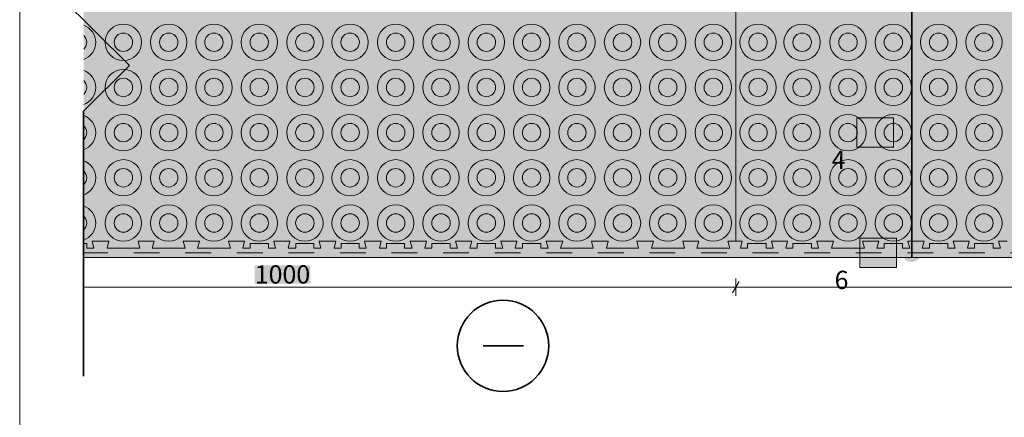
# Paper-space layout 'ICF-7.2 T formos sienos jungtis 2 2' of a CAD drawing. Units: millimetres. Extents: x 20 to 200, y 4 to 287.
# Drawn here: x 20 to 128, y 108 to 151 of the extents above; entities that cross this region are included whole.
import ezdxf
from ezdxf.xclip import XClip

# ---------------------------------------------------------------- set-up
doc = ezdxf.new("R2010")
doc.units = ezdxf.units.MM
doc.header["$MEASUREMENT"] = 0
doc.header["$XCLIPFRAME"] = 0
doc.linetypes.add('Dashed', pattern=[5.644444, 2.822222, -2.822222])
for name, color, linetype in [('__det', 7, 'Continuous'), ('__dim', 7, 'Continuous'), ('__fill', 7, 'Continuous'), ('__frame', 7, 'Continuous'), ('__leader', 7, 'Continuous'), ('__line', 7, 'Continuous'), ('__number', 7, 'Continuous'), ('__point', 7, 'Continuous'), ('__sign', 7, 'Continuous'), ('Drawing & Figure', 7, 'Continuous'), ('Morph - General', 7, 'Continuous')]:
    doc.layers.add(name, color=color, linetype=linetype)
doc.styles.add('GENERATED_STYLE_1', font='txt')
doc.styles.add('GENERATED_STYLE_2', font='txt')

# ---------------------------------------------------------------- blocks, each defined once
blk = doc.blocks.new('Drawing_2_2', base_point=(-15471.05, 11101.25))
at = {"layer": '__dim', "linetype": 'Continuous', "lineweight": 0, "true_color": 0xffffff}
blk.add_hatch(color=7, dxfattribs=at).paths.add_polyline_path([(45.73, 122.16), (51.8, 122.16), (51.8, 124.16), (45.73, 124.16)])
at = {"layer": '__fill', "linetype": 'Continuous', "lineweight": 9, "true_color": 0xaaaaaa}
h = blk.add_hatch(dxfattribs=at)
h.set_pattern_fill('Cut_Stone_0002', color=253, style=0, pattern_type=2)
h.set_pattern_definition([(45, (-15471.046, 11104.7541), (-1.11369318, 1.11369318), [0, -1.05, 0, -1.575]), (110, (-15467.546, 11104.7541), (1.48001588, 0.53868173), [0, -0.77, 0, -1.33])])
h.paths.add_polyline_path([(27, 126.54), (27, 125.02), (193.35, 125.02), (193.35, 126.02), (193.32, 126.02), (193.35, 126.15), (193.35, 126.8), (191.75, 126.8), (191.95, 126.02), (188.36, 126.02), (188.56, 126.8), (186.73, 126.8), (186.92, 126.02), (183.4, 126.02), (183.6, 126.8), (181.77, 126.8), (181.97, 126.02), (178.38, 126.02), (178.64, 126.8), (176.82, 126.8), (177.01, 126.02), (176.23, 126.02), (176.23, 126.54), (174.21, 126.54), (174.21, 126.02), (173.42, 126.02), (173.62, 126.8), (171.86, 126.8), (172.06, 126.02), (171.27, 126.02), (171.27, 126.54), (169.25, 126.54), (169.25, 126.02), (168.47, 126.02), (168.66, 126.8), (166.9, 126.8), (167.1, 126.02), (166.32, 126.02), (166.32, 126.54), (164.29, 126.54), (164.29, 126.02), (163.51, 126.02), (163.71, 126.8), (161.95, 126.8), (162.14, 126.02), (161.29, 126.02), (161.29, 126.54), (159.34, 126.54), (159.34, 126.02), (158.56, 126.02), (158.75, 126.8), (156.92, 126.8), (157.12, 126.02), (156.34, 126.02), (156.34, 126.54), (154.38, 126.54), (154.38, 126.02), (153.6, 126.02), (153.79, 126.8), (151.97, 126.8), (152.16, 126.02), (151.38, 126.02), (151.38, 126.54), (149.42, 126.54), (149.42, 126.02), (148.58, 126.02), (148.77, 126.8), (147.01, 126.8), (147.21, 126.02), (146.42, 126.02), (146.42, 126.54), (144.4, 126.54), (144.4, 126.02), (143.62, 126.02), (143.82, 126.8), (142.06, 126.8), (142.25, 126.02), (138.66, 126.02), (138.86, 126.8), (137.1, 126.8), (137.29, 126.02), (133.71, 126.02), (133.9, 126.8), (132.14, 126.8), (132.34, 126.02), (128.75, 126.02), (128.95, 126.8), (127.12, 126.8), (127.32, 126.02), (126.53, 126.02), (126.53, 126.54), (124.51, 126.54), (124.51, 126.02), (123.73, 126.02), (123.92, 126.8), (122.16, 126.8), (122.36, 126.02), (121.58, 126.02), (121.58, 126.54), (119.56, 126.54), (119.56, 126.02), (118.77, 126.02), (118.97, 126.8), (117.21, 126.8), (117.4, 126.02), (116.62, 126.02), (116.62, 126.54), (114.6, 126.54), (114.6, 126.02), (113.82, 126.02), (114.01, 126.8), (112.25, 126.8), (112.45, 126.02), (108.86, 126.02), (109.06, 126.8), (107.23, 126.8), (107.42, 126.02), (106.64, 126.02), (106.64, 126.54), (104.62, 126.54), (104.62, 126.02), (103.84, 126.02), (104.03, 126.8), (102.27, 126.8), (102.47, 126.02), (101.69, 126.02), (101.69, 126.54), (99.66, 126.54), (99.66, 126.02), (98.88, 126.02), (99.08, 126.8), (97.51, 126.8), (97.71, 126.02), (94.12, 126.02), (94.32, 126.8), (92.56, 126.8), (92.75, 126.02), (89.16, 126.02), (89.36, 126.8), (87.53, 126.8), (87.73, 126.02), (84.21, 126.02), (84.4, 126.8), (82.58, 126.8), (82.77, 126.02), (79.19, 126.02), (79.45, 126.8), (77.62, 126.8), (77.82, 126.02), (77.03, 126.02), (77.03, 126.54), (75.01, 126.54), (75.01, 126.02), (74.23, 126.02), (74.42, 126.8), (72.66, 126.8), (72.86, 126.02), (72.08, 126.02), (72.08, 126.54), (70.06, 126.54), (70.06, 126.02), (69.27, 126.02), (69.47, 126.8), (67.71, 126.8), (67.9, 126.02), (67.12, 126.02), (67.12, 126.54), (65.1, 126.54), (65.1, 126.02), (64.32, 126.02), (64.51, 126.8), (62.75, 126.8), (62.95, 126.02), (62.1, 126.02), (62.1, 126.54), (60.14, 126.54), (60.14, 126.02), (59.36, 126.02), (59.56, 126.8), (57.73, 126.8), (57.92, 126.02), (57.14, 126.02), (57.14, 126.54), (55.19, 126.54), (55.19, 126.02), (54.4, 126.02), (54.6, 126.8), (52.77, 126.8), (52.97, 126.02), (52.19, 126.02), (52.19, 126.54), (50.23, 126.54), (50.23, 126.02), (49.38, 126.02), (49.58, 126.8), (47.82, 126.8), (48.01, 126.02), (47.23, 126.02), (47.23, 126.54), (45.21, 126.54), (45.21, 126.02), (44.42, 126.02), (44.62, 126.8), (42.86, 126.8), (43.06, 126.02), (39.47, 126.02), (39.66, 126.8), (37.9, 126.8), (38.1, 126.02), (34.51, 126.02), (34.71, 126.8), (32.95, 126.8), (33.14, 126.02), (29.56, 126.02), (29.75, 126.8), (27.92, 126.8), (28.12, 126.02), (27.34, 126.02), (27.34, 126.54)])
at = {"layer": '__number', "linetype": 'Continuous', "lineweight": 0, "true_color": 0xffffff}
for points in [[(111.62, 137.09), (115.62, 137.09), (115.62, 140.29), (111.62, 140.29)], [(111.94, 123.92), (115.94, 123.92), (115.94, 127.12), (111.94, 127.12)]]:
    blk.add_hatch(color=7, dxfattribs=at).paths.add_polyline_path(points)
at = {"layer": '__point', "linetype": 'Continuous', "lineweight": 0, "true_color": 0x000000}
for points in [[(116.62, 138.69, 1), (118.62, 138.69, 1)], [(116.62, 125.52, 1), (118.62, 125.52, 1)]]:
    blk.add_hatch(color=18, dxfattribs=at).paths.add_polyline_path(points)
at = {"layer": 'Morph - General', "linetype": 'Continuous', "lineweight": 0, "true_color": 0x2a2a2a}
for points in [[(27, 155.52), (27, 126.54), (27.34, 126.54), (27.34, 126.02), (28.12, 126.02), (27.92, 126.8), (28.87, 126.8), (29.75, 126.8), (29.56, 126.02), (33.14, 126.02), (32.95, 126.8), (34.71, 126.8), (34.51, 126.02), (38.1, 126.02), (37.9, 126.8), (39.66, 126.8), (39.47, 126.02), (43.06, 126.02), (42.86, 126.8), (44.62, 126.8), (44.42, 126.02), (45.21, 126.02), (45.21, 126.54), (47.23, 126.54), (47.23, 126.02), (48.01, 126.02), (47.82, 126.8), (49.58, 126.8), (49.38, 126.02), (50.23, 126.02), (50.23, 126.54), (52.19, 126.54), (52.19, 126.02), (52.97, 126.02), (52.77, 126.8), (53.69, 126.8), (54.6, 126.8), (54.4, 126.02), (55.19, 126.02), (55.19, 126.54), (57.14, 126.54), (57.14, 126.02), (57.92, 126.02), (57.73, 126.8), (59.56, 126.8), (59.36, 126.02), (60.14, 126.02), (60.14, 126.54), (62.1, 126.54), (62.1, 126.02), (62.95, 126.02), (62.75, 126.8), (64.51, 126.8), (64.32, 126.02), (65.1, 126.02), (65.1, 126.54), (67.12, 126.54), (67.12, 126.02), (67.9, 126.02), (67.71, 126.8), (68.59, 126.8), (69.47, 126.8), (69.27, 126.02), (70.06, 126.02), (70.06, 126.54), (72.08, 126.54), (72.08, 126.02), (72.86, 126.02), (72.66, 126.8), (74.42, 126.8), (74.23, 126.02), (75.01, 126.02), (75.01, 126.54), (77.03, 126.54), (77.03, 126.02), (77.82, 126.02), (77.62, 126.8), (79.45, 126.8), (79.19, 126.02), (82.77, 126.02), (82.58, 126.8), (83.49, 126.8), (84.4, 126.8), (84.21, 126.02), (87.73, 126.02), (87.53, 126.8), (89.36, 126.8), (89.16, 126.02), (92.75, 126.02), (92.56, 126.8), (94.32, 126.8), (94.12, 126.02), (97.71, 126.02), (97.51, 126.8), (98.36, 126.8), (98.36, 134.28), (98.36, 152.52), (97.9, 152.52), (97.9, 154.48), (98.36, 154.48), (98.36, 155.52), (96.47, 155.52), (96.66, 156.3), (95.16, 156.3), (95.36, 155.52), (93.99, 155.52), (94.19, 156.3), (92.69, 156.3), (92.88, 155.52), (89.03, 155.52), (89.23, 156.3), (87.73, 156.3), (87.92, 155.52), (84.01, 155.52), (84.21, 156.3), (83.49, 156.3), (82.77, 156.3), (82.97, 155.52), (79.06, 155.52), (79.25, 156.3), (77.75, 156.3), (77.95, 155.52), (76.47, 155.52), (74.1, 155.52), (74.29, 156.3), (72.79, 156.3), (72.99, 155.52), (69.14, 155.52), (69.34, 156.3), (68.59, 156.3), (67.84, 156.3), (68.03, 155.52), (64.19, 155.52), (64.38, 156.3), (62.88, 156.3), (63.08, 155.52), (59.9, 155.52), (59.23, 155.52), (59.42, 156.3), (57.92, 156.3), (58.12, 155.52), (54.21, 155.52), (54.4, 156.3), (53.69, 156.3), (52.97, 156.3), (53.16, 155.52), (49.25, 155.52), (49.45, 156.3), (47.95, 156.3), (48.14, 155.52), (45.37, 155.52), (44.29, 155.52), (44.49, 156.3), (42.99, 156.3), (43.19, 155.52), (39.34, 155.52), (39.53, 156.3), (38.03, 156.3), (38.23, 155.52), (35.88, 155.52), (34.38, 155.52), (34.58, 156.3), (33.08, 156.3), (33.27, 155.52), (29.36, 155.52), (29.62, 156.3), (28.87, 156.3), (28.12, 156.3), (28.32, 155.52)], [(97.9, 154.48), (97.9, 152.52), (98.36, 152.52), (98.36, 126.8), (99.08, 126.8), (98.88, 126.02), (99.66, 126.02), (99.66, 126.54), (101.69, 126.54), (101.69, 126.02), (102.47, 126.02), (102.27, 126.8), (104.03, 126.8), (103.84, 126.02), (104.62, 126.02), (104.62, 126.54), (106.64, 126.54), (106.64, 126.02), (107.42, 126.02), (107.23, 126.8), (109.06, 126.8), (108.86, 126.02), (112.45, 126.02), (112.25, 126.8), (113.2, 126.8), (114.01, 126.8), (113.82, 126.02), (114.6, 126.02), (114.6, 126.54), (116.62, 126.54), (116.62, 126.02), (117.4, 126.02), (117.21, 126.8), (118.97, 126.8), (118.77, 126.02), (119.56, 126.02), (119.56, 126.54), (121.58, 126.54), (121.58, 126.02), (122.36, 126.02), (122.16, 126.8), (123.92, 126.8), (123.73, 126.02), (124.51, 126.02), (124.51, 126.54), (126.53, 126.54), (126.53, 126.02), (127.32, 126.02), (127.12, 126.8), (128.07, 126.8), (128.95, 126.8), (128.75, 126.02), (132.34, 126.02), (132.14, 126.8), (133.9, 126.8), (133.71, 126.02), (137.29, 126.02), (137.1, 126.8), (138.86, 126.8), (138.66, 126.02), (142.25, 126.02), (142.06, 126.8), (143.82, 126.8), (143.62, 126.02), (144.4, 126.02), (144.4, 126.54), (146.42, 126.54), (146.42, 126.02), (147.21, 126.02), (147.01, 126.8), (148.77, 126.8), (148.58, 126.02), (149.42, 126.02), (149.42, 126.54), (151.38, 126.54), (151.38, 126.02), (152.16, 126.02), (151.97, 126.8), (152.88, 126.8), (153.79, 126.8), (153.6, 126.02), (154.38, 126.02), (154.38, 126.54), (156.34, 126.54), (156.34, 126.02), (157.12, 126.02), (156.92, 126.8), (158.75, 126.8), (158.56, 126.02), (159.34, 126.02), (159.34, 126.54), (161.29, 126.54), (161.29, 126.02), (162.14, 126.02), (161.95, 126.8), (163.71, 126.8), (163.51, 126.02), (164.29, 126.02), (164.29, 126.54), (166.32, 126.54), (166.32, 126.02), (167.1, 126.02), (166.9, 126.8), (167.78, 126.8), (168.66, 126.8), (168.47, 126.02), (169.25, 126.02), (169.25, 126.54), (171.27, 126.54), (171.27, 126.02), (172.06, 126.02), (171.86, 126.8), (173.62, 126.8), (173.42, 126.02), (174.21, 126.02), (174.21, 126.54), (176.23, 126.54), (176.23, 126.02), (177.01, 126.02), (176.82, 126.8), (178.64, 126.8), (178.38, 126.02), (181.97, 126.02), (181.77, 126.8), (182.69, 126.8), (183.6, 126.8), (183.4, 126.02), (186.92, 126.02), (186.73, 126.8), (188.56, 126.8), (188.36, 126.02), (191.95, 126.02), (191.75, 126.8), (193.35, 126.8), (193.35, 155.52), (193.19, 155.52), (193.35, 156.17), (193.35, 156.3), (191.88, 156.3), (192.08, 155.52), (188.23, 155.52), (188.42, 156.3), (186.92, 156.3), (187.12, 155.52), (183.21, 155.52), (183.4, 156.3), (182.69, 156.3), (181.97, 156.3), (182.16, 155.52), (178.25, 155.52), (178.45, 156.3), (176.95, 156.3), (177.14, 155.52), (175.66, 155.52), (173.29, 155.52), (173.49, 156.3), (171.99, 156.3), (172.19, 155.52), (168.34, 155.52), (168.53, 156.3), (167.78, 156.3), (167.03, 156.3), (167.23, 155.52), (163.38, 155.52), (163.58, 156.3), (162.08, 156.3), (162.27, 155.52), (159.1, 155.52), (158.42, 155.52), (158.62, 156.3), (157.12, 156.3), (157.32, 155.52), (153.4, 155.52), (153.6, 156.3), (152.88, 156.3), (152.16, 156.3), (152.36, 155.52), (148.45, 155.52), (148.64, 156.3), (147.14, 156.3), (147.34, 155.52), (144.57, 155.52), (143.49, 155.52), (143.69, 156.3), (142.19, 156.3), (142.38, 155.52), (138.53, 155.52), (138.73, 156.3), (137.23, 156.3), (137.42, 155.52), (135.08, 155.52), (133.58, 155.52), (133.77, 156.3), (132.27, 156.3), (132.47, 155.52), (128.56, 155.52), (128.82, 156.3), (128.07, 156.3), (127.32, 156.3), (127.51, 155.52), (123.6, 155.52), (123.86, 156.3), (122.36, 156.3), (122.56, 155.52), (118.64, 155.52), (118.9, 156.3), (117.4, 156.3), (117.6, 155.52), (113.69, 155.52), (113.95, 156.3), (113.2, 156.3), (112.45, 156.3), (112.64, 155.52), (108.73, 155.52), (108.99, 156.3), (107.49, 156.3), (107.69, 155.52), (106.33, 155.52), (103.77, 155.52), (104.03, 156.3), (102.53, 156.3), (102.73, 155.52), (101.29, 155.52), (101.56, 156.3), (100.06, 156.3), (100.25, 155.52), (98.36, 155.52), (98.36, 154.48)]]:
    blk.add_hatch(color=250, dxfattribs=at).paths.add_polyline_path(points)
at = {"layer": '__det', "color": 8, "linetype": 'Continuous', "lineweight": 13}
for centre, radius in [((31.35, 148.58), 1.99), ((36.31, 148.58), 1.99), ((41.26, 148.58), 1.99), ((46.22, 148.58), 1.99), ((51.21, 148.58), 1.99), ((56.16, 148.58), 1.99), ((61.15, 148.58), 1.99), ((66.11, 148.58), 1.99), ((71.07, 148.58), 1.99), ((76.02, 148.58), 1.99), ((80.98, 148.58), 1.99), ((85.97, 148.58), 1.99), ((90.92, 148.58), 1.99), ((95.91, 148.58), 1.99), ((100.81, 148.58), 1.99), ((105.63, 148.58), 1.99), ((110.65, 148.58), 1.99), ((115.61, 148.58), 1.99), ((120.57, 148.58), 1.99), ((125.52, 148.58), 1.99), ((31.35, 148.58), 1.01), ((36.31, 148.58), 1.01), ((41.26, 148.58), 1.01), ((46.22, 148.58), 1.01), ((51.21, 148.58), 1.01), ((56.16, 148.58), 1.01), ((61.15, 148.58), 1.01), ((66.11, 148.58), 1.01), ((71.07, 148.58), 1.01), ((76.02, 148.58), 1.01), ((80.98, 148.58), 1.01), ((85.97, 148.58), 1.01), ((90.92, 148.58), 1.01), ((95.91, 148.58), 1.01), ((100.81, 148.58), 1.01), ((105.63, 148.58), 1.01), ((110.65, 148.58), 1.01), ((115.61, 148.58), 1.01), ((120.57, 148.58), 1.01), ((125.52, 148.58), 1.01), ((31.35, 143.63), 1.99), ((36.31, 143.63), 1.99), ((41.26, 143.63), 1.99), ((46.22, 143.63), 1.99), ((51.21, 143.63), 1.99), ((56.16, 143.63), 1.99), ((61.15, 143.63), 1.99), ((66.11, 143.63), 1.99), ((71.07, 143.63), 1.99), ((76.02, 143.63), 1.99), ((80.98, 143.63), 1.99), ((85.97, 143.63), 1.99), ((90.92, 143.63), 1.99), ((95.91, 143.63), 1.99), ((100.81, 143.63), 1.99), ((105.63, 143.63), 1.99), ((110.65, 143.63), 1.99), ((115.61, 143.63), 1.99), ((120.57, 143.63), 1.99), ((125.52, 143.63), 1.99), ((31.35, 143.63), 1.01), ((36.31, 143.63), 1.01), ((41.26, 143.63), 1.01), ((46.22, 143.63), 1.01), ((51.21, 143.63), 1.01), ((56.16, 143.63), 1.01), ((61.15, 143.63), 1.01), ((66.11, 143.63), 1.01), ((71.07, 143.63), 1.01), ((76.02, 143.63), 1.01), ((80.98, 143.63), 1.01), ((85.97, 143.63), 1.01), ((90.92, 143.63), 1.01), ((95.91, 143.63), 1.01), ((100.81, 143.63), 1.01), ((105.63, 143.63), 1.01), ((110.65, 143.63), 1.01), ((115.61, 143.63), 1.01), ((120.57, 143.63), 1.01), ((125.52, 143.63), 1.01), ((31.35, 138.69), 1.99), ((36.31, 138.69), 1.99), ((41.26, 138.69), 1.99), ((46.22, 138.69), 1.99), ((51.21, 138.69), 1.99), ((56.16, 138.69), 1.99), ((61.15, 138.69), 1.99), ((66.11, 138.69), 1.99), ((71.07, 138.69), 1.99), ((76.02, 138.69), 1.99), ((80.98, 138.69), 1.99), ((85.97, 138.69), 1.99), ((90.92, 138.69), 1.99), ((95.91, 138.69), 1.99), ((100.81, 138.69), 1.99), ((105.63, 138.69), 1.99), ((110.65, 138.69), 1.99), ((115.61, 138.69), 1.99), ((120.57, 138.69), 1.99), ((125.52, 138.69), 1.99), ((31.35, 138.69), 1.01), ((36.31, 138.69), 1.01), ((41.26, 138.69), 1.01), ((46.22, 138.69), 1.01), ((51.21, 138.69), 1.01), ((56.16, 138.69), 1.01), ((61.15, 138.69), 1.01), ((66.11, 138.69), 1.01), ((71.07, 138.69), 1.01), ((76.02, 138.69), 1.01), ((80.98, 138.69), 1.01), ((85.97, 138.69), 1.01), ((90.92, 138.69), 1.01), ((95.91, 138.69), 1.01), ((100.81, 138.69), 1.01), ((105.63, 138.69), 1.01), ((110.65, 138.69), 1.01), ((115.61, 138.69), 1.01), ((120.57, 138.69), 1.01), ((125.52, 138.69), 1.01), ((31.35, 133.74), 1.99), ((31.35, 133.74), 1.01), ((36.31, 133.74), 1.99), ((36.31, 133.74), 1.01), ((41.26, 133.74), 1.99), ((41.26, 133.74), 1.01), ((46.22, 133.74), 1.99), ((46.22, 133.74), 1.01), ((51.21, 133.74), 1.99), ((51.21, 133.74), 1.01), ((56.16, 133.74), 1.99), ((56.16, 133.74), 1.01), ((61.15, 133.74), 1.99), ((61.15, 133.74), 1.01), ((66.11, 133.74), 1.99), ((66.11, 133.74), 1.01), ((71.07, 133.74), 1.99), ((71.07, 133.74), 1.01), ((76.02, 133.74), 1.99), ((76.02, 133.74), 1.01), ((80.98, 133.74), 1.99), ((80.98, 133.74), 1.01), ((85.97, 133.74), 1.99), ((85.97, 133.74), 1.01), ((90.92, 133.74), 1.99), ((90.92, 133.74), 1.01), ((95.91, 133.74), 1.99), ((95.91, 133.74), 1.01), ((100.81, 133.74), 1.99), ((100.81, 133.74), 1.01), ((105.63, 133.74), 1.99), ((105.63, 133.74), 1.01), ((110.65, 133.74), 1.99), ((110.65, 133.74), 1.01), ((115.61, 133.74), 1.99), ((115.61, 133.74), 1.01), ((120.57, 133.74), 1.99), ((120.57, 133.74), 1.01), ((125.52, 133.74), 1.99), ((125.52, 133.74), 1.01), ((31.35, 128.79), 1.99), ((36.31, 128.79), 1.99), ((41.26, 128.79), 1.99), ((46.22, 128.79), 1.99), ((51.21, 128.79), 1.99), ((56.16, 128.79), 1.99), ((61.15, 128.79), 1.99), ((66.11, 128.79), 1.99), ((71.07, 128.79), 1.99), ((76.02, 128.79), 1.99), ((80.98, 128.79), 1.99), ((85.97, 128.79), 1.99), ((90.92, 128.79), 1.99), ((95.91, 128.79), 1.99), ((100.81, 128.79), 1.99), ((105.63, 128.79), 1.99), ((110.65, 128.79), 1.99), ((115.61, 128.79), 1.99), ((120.57, 128.79), 1.99), ((125.52, 128.79), 1.99), ((31.35, 128.79), 1.01), ((36.31, 128.79), 1.01), ((41.26, 128.79), 1.01), ((46.22, 128.79), 1.01), ((51.21, 128.79), 1.01), ((56.16, 128.79), 1.01), ((61.15, 128.79), 1.01), ((66.11, 128.79), 1.01), ((71.07, 128.79), 1.01), ((76.02, 128.79), 1.01), ((80.98, 128.79), 1.01), ((85.97, 128.79), 1.01), ((90.92, 128.79), 1.01), ((95.91, 128.79), 1.01), ((100.81, 128.79), 1.01), ((105.63, 128.79), 1.01), ((110.65, 128.79), 1.01), ((115.61, 128.79), 1.01), ((120.57, 128.79), 1.01), ((125.52, 128.79), 1.01)]:
    blk.add_circle(centre, radius, dxfattribs=at)
for centre, radius, start, end in [((26.33, 148.58), 1.99, 289.7678, 70.2322), ((26.33, 148.58), 1.01, 311.7877, 48.2123), ((26.33, 143.63), 1.99, 289.7678, 70.2322), ((26.33, 143.63), 1.01, 311.7877, 48.2123), ((26.33, 138.69), 1.99, 289.7678, 70.2322), ((26.33, 138.69), 1.01, 311.7877, 48.2123), ((26.33, 133.74), 1.99, 289.7678, 70.2322), ((26.33, 133.74), 1.01, 311.7877, 48.2123), ((26.33, 128.79), 1.99, 289.7678, 70.2322), ((26.33, 128.79), 1.01, 311.7877, 48.2123)]:
    blk.add_arc(centre, radius, start, end, dxfattribs=at)
at = {"layer": '__dim', "color": 155, "linetype": 'Continuous', "lineweight": 13, "true_color": 0x636c9c}
for p, q in [((98.72, 122.39), (98, 121.14)), ((98.36, 120.82), (98.36, 122.7)), ((27, 121.76), (98.36, 121.76)), ((98.36, 121.76), (193.35, 121.76))]:
    blk.add_line(p, q, dxfattribs=at)
at = {"layer": '__leader', "color": 7, "linetype": 'Continuous', "lineweight": 35}
blk.add_line((117.62, 125.02), (117.62, 187.29), dxfattribs=at)
at = {"layer": '__line', "color": 8, "linetype": 'Dashed', "lineweight": 15}
blk.add_line((193.35, 125.52), (27, 125.52), dxfattribs=at)
at = {"layer": '__line', "color": 8, "linetype": 'Continuous', "lineweight": 20}
blk.add_line((193.35, 125.02), (27, 125.02), dxfattribs=at)
at = {"layer": '__number', "color": 7, "linetype": 'Continuous', "lineweight": 5}
for p, q in [((115.62, 140.29), (111.62, 140.29)), ((111.62, 140.29), (111.62, 137.09)), ((115.62, 137.09), (115.62, 140.29)), ((111.62, 137.09), (115.62, 137.09)), ((115.94, 127.12), (111.94, 127.12)), ((111.94, 127.12), (111.94, 123.92)), ((115.94, 123.92), (115.94, 127.12)), ((111.94, 123.92), (115.94, 123.92))]:
    blk.add_line(p, q, dxfattribs=at)
at = {"layer": '__sign', "color": 7, "linetype": 'Continuous', "lineweight": 35}
blk.add_line((75.13, 115.34), (70.71, 115.34), dxfattribs=at)
blk.add_circle((72.89, 115.34), 5, dxfattribs=at)
at = {"layer": 'Morph - General', "color": 7, "linetype": 'Continuous', "lineweight": 9}
for p, q in [((98.36, 126.8), (98.36, 152.52)), ((98.36, 152.52), (98.36, 134.28)), ((98.36, 134.28), (98.36, 126.8)), ((27.34, 126.54), (27, 126.54)), ((27.34, 126.02), (27.34, 126.54)), ((27.92, 126.8), (28.12, 126.02)), ((28.87, 126.8), (27.92, 126.8)), ((29.75, 126.8), (28.87, 126.8)), ((29.56, 126.02), (29.75, 126.8)), ((32.95, 126.8), (33.14, 126.02)), ((34.71, 126.8), (32.95, 126.8)), ((34.51, 126.02), (34.71, 126.8)), ((37.9, 126.8), (38.1, 126.02)), ((39.66, 126.8), (37.9, 126.8)), ((39.47, 126.02), (39.66, 126.8)), ((42.86, 126.8), (43.06, 126.02)), ((44.62, 126.8), (42.86, 126.8)), ((44.42, 126.02), (44.62, 126.8)), ((45.21, 126.54), (45.21, 126.02)), ((47.23, 126.54), (45.21, 126.54)), ((47.23, 126.02), (47.23, 126.54)), ((47.82, 126.8), (48.01, 126.02)), ((49.58, 126.8), (47.82, 126.8)), ((49.38, 126.02), (49.58, 126.8)), ((50.23, 126.54), (50.23, 126.02)), ((52.19, 126.54), (50.23, 126.54)), ((52.19, 126.02), (52.19, 126.54)), ((52.77, 126.8), (52.97, 126.02)), ((53.69, 126.8), (52.77, 126.8)), ((54.6, 126.8), (53.69, 126.8)), ((54.4, 126.02), (54.6, 126.8)), ((55.19, 126.54), (55.19, 126.02)), ((57.14, 126.54), (55.19, 126.54)), ((57.14, 126.02), (57.14, 126.54)), ((57.73, 126.8), (57.92, 126.02)), ((59.56, 126.8), (57.73, 126.8)), ((59.36, 126.02), (59.56, 126.8)), ((60.14, 126.54), (60.14, 126.02)), ((62.1, 126.54), (60.14, 126.54)), ((62.1, 126.02), (62.1, 126.54)), ((62.75, 126.8), (62.95, 126.02)), ((64.51, 126.8), (62.75, 126.8)), ((64.32, 126.02), (64.51, 126.8)), ((65.1, 126.54), (65.1, 126.02)), ((67.12, 126.54), (65.1, 126.54)), ((67.12, 126.02), (67.12, 126.54)), ((67.71, 126.8), (67.9, 126.02)), ((68.59, 126.8), (67.71, 126.8)), ((69.47, 126.8), (68.59, 126.8)), ((69.27, 126.02), (69.47, 126.8)), ((70.06, 126.54), (70.06, 126.02)), ((72.08, 126.54), (70.06, 126.54)), ((72.08, 126.02), (72.08, 126.54)), ((72.66, 126.8), (72.86, 126.02)), ((74.42, 126.8), (72.66, 126.8)), ((74.23, 126.02), (74.42, 126.8)), ((75.01, 126.54), (75.01, 126.02)), ((77.03, 126.54), (75.01, 126.54)), ((77.03, 126.02), (77.03, 126.54)), ((77.62, 126.8), (77.82, 126.02)), ((79.45, 126.8), (77.62, 126.8)), ((79.19, 126.02), (79.45, 126.8)), ((82.58, 126.8), (82.77, 126.02)), ((83.49, 126.8), (82.58, 126.8)), ((84.4, 126.8), (83.49, 126.8)), ((84.21, 126.02), (84.4, 126.8)), ((87.53, 126.8), (87.73, 126.02)), ((89.36, 126.8), (87.53, 126.8)), ((89.16, 126.02), (89.36, 126.8)), ((92.56, 126.8), (92.75, 126.02)), ((94.32, 126.8), (92.56, 126.8)), ((94.12, 126.02), (94.32, 126.8)), ((97.51, 126.8), (97.71, 126.02)), ((98.36, 126.8), (97.51, 126.8)), ((99.08, 126.8), (98.36, 126.8)), ((98.88, 126.02), (99.08, 126.8)), ((99.66, 126.54), (99.66, 126.02)), ((101.69, 126.54), (99.66, 126.54)), ((101.69, 126.02), (101.69, 126.54)), ((102.27, 126.8), (102.47, 126.02)), ((104.03, 126.8), (102.27, 126.8)), ((103.84, 126.02), (104.03, 126.8)), ((104.62, 126.54), (104.62, 126.02)), ((106.64, 126.54), (104.62, 126.54)), ((106.64, 126.02), (106.64, 126.54)), ((107.23, 126.8), (107.42, 126.02)), ((109.06, 126.8), (107.23, 126.8)), ((108.86, 126.02), (109.06, 126.8)), ((112.25, 126.8), (112.45, 126.02)), ((113.2, 126.8), (112.25, 126.8)), ((114.01, 126.8), (113.2, 126.8)), ((113.82, 126.02), (114.01, 126.8)), ((114.6, 126.54), (114.6, 126.02)), ((116.62, 126.54), (114.6, 126.54)), ((116.62, 126.02), (116.62, 126.54)), ((117.21, 126.8), (117.4, 126.02)), ((118.97, 126.8), (117.21, 126.8)), ((118.77, 126.02), (118.97, 126.8)), ((119.56, 126.54), (119.56, 126.02)), ((121.58, 126.54), (119.56, 126.54)), ((121.58, 126.02), (121.58, 126.54)), ((122.16, 126.8), (122.36, 126.02)), ((123.92, 126.8), (122.16, 126.8)), ((123.73, 126.02), (123.92, 126.8)), ((124.51, 126.54), (124.51, 126.02)), ((126.53, 126.54), (124.51, 126.54)), ((126.53, 126.02), (126.53, 126.54)), ((127.12, 126.8), (127.32, 126.02)), ((128.07, 126.8), (127.12, 126.8)), ((28.12, 126.02), (27.34, 126.02)), ((33.14, 126.02), (29.56, 126.02)), ((38.1, 126.02), (34.51, 126.02)), ((43.06, 126.02), (39.47, 126.02)), ((45.21, 126.02), (44.42, 126.02)), ((48.01, 126.02), (47.23, 126.02)), ((50.23, 126.02), (49.38, 126.02)), ((52.97, 126.02), (52.19, 126.02)), ((55.19, 126.02), (54.4, 126.02)), ((57.92, 126.02), (57.14, 126.02)), ((60.14, 126.02), (59.36, 126.02)), ((62.95, 126.02), (62.1, 126.02)), ((65.1, 126.02), (64.32, 126.02)), ((67.9, 126.02), (67.12, 126.02)), ((70.06, 126.02), (69.27, 126.02)), ((72.86, 126.02), (72.08, 126.02)), ((75.01, 126.02), (74.23, 126.02)), ((77.82, 126.02), (77.03, 126.02)), ((82.77, 126.02), (79.19, 126.02)), ((87.73, 126.02), (84.21, 126.02)), ((92.75, 126.02), (89.16, 126.02)), ((97.71, 126.02), (94.12, 126.02)), ((99.66, 126.02), (98.88, 126.02)), ((102.47, 126.02), (101.69, 126.02)), ((104.62, 126.02), (103.84, 126.02)), ((107.42, 126.02), (106.64, 126.02)), ((112.45, 126.02), (108.86, 126.02)), ((114.6, 126.02), (113.82, 126.02)), ((117.4, 126.02), (116.62, 126.02)), ((119.56, 126.02), (118.77, 126.02)), ((122.36, 126.02), (121.58, 126.02)), ((124.51, 126.02), (123.73, 126.02)), ((127.32, 126.02), (126.53, 126.02))]:
    blk.add_line(p, q, dxfattribs=at)
at = {"layer": '__dim', "color": 155, "linetype": 'Continuous', "lineweight": 13, "true_color": 0x636c9c, "insert": (45.73, 122.16), "char_height": 2, "width": 6.0709, "attachment_point": 7, "style": 'GENERATED_STYLE_1'}
blk.add_mtext('\\A1;{\\pql;\\fArial|b0|i0|c0|p34;1000}', dxfattribs=at)
at = {"layer": '__number', "color": 7, "linetype": 'Continuous', "lineweight": 9, "char_height": 2, "attachment_point": 2, "style": 'GENERATED_STYLE_2'}
for s, insert in [('\\A1;{\\pqc;\\fCalibri Light|b0|i0|c186|p34;4}', (109.62, 136.72)), ('\\A1;{\\pqc;\\fCalibri Light|b0|i0|c186|p34;6}', (109.94, 123.56))]:
    blk.add_mtext(s, dxfattribs=dict(at, insert=insert))

psp = doc.layouts.new('ICF-7.2  T  formos sienos jungtis 2 2')

# ---------------------------------------------------------------- linework, layer by layer
at = {"layer": '__frame', "color": 7, "linetype": 'Continuous', "lineweight": 9}
psp.add_line((20, 287), (20, 10), dxfattribs=at)
at = {"layer": '__leader', "color": 7, "linetype": 'Continuous', "lineweight": 35}
for p, q in [((22, 156.02), (32, 146.02)), ((32, 146.02), (27, 141.02)), ((27, 141.02), (27, 112.02))]:
    psp.add_line(p, q, dxfattribs=at)

# ---------------------------------------------------------------- block references
at = {"layer": 'Drawing & Figure', "color": 151, "linetype": 'Continuous', "lineweight": 20, "true_color": 0x80c2ff}
ref = psp.add_blockref('Drawing_2_2', (-15471.05, 11101.25), dxfattribs=at)
XClip(ref).set_block_clipping_path([(27.0000016299, 109.5869412), (193.3478268129, 261.5547523283)])

doc.saveas('drawing.dxf')
